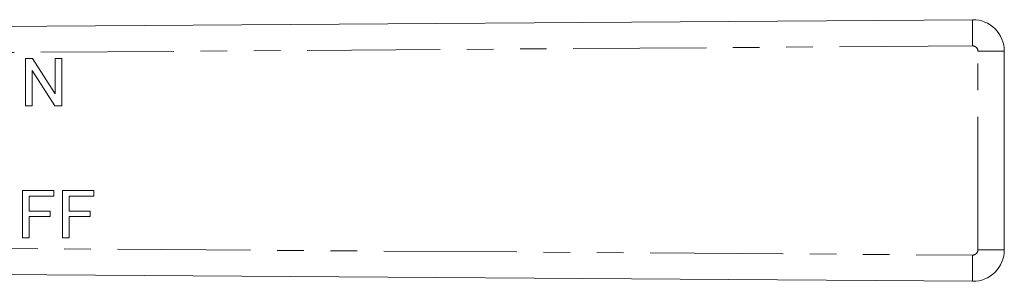
# Model space of a CAD drawing. Units: millimetres. Extents: x 152 to 255, y 89 to 253.
# Drawn here: x 208 to 255, y 104 to 116 of the extents above; entities that cross this region are included whole.
import ezdxf

# ---------------------------------------------------------------- set-up
doc = ezdxf.new("R2010")
doc.units = ezdxf.units.MM
doc.linetypes.add('PHANTOM', pattern=[12.7, 6.35, -1.27, 1.27, -1.27, 1.27, -1.27])

msp = doc.modelspace()

# ---------------------------------------------------------------- linework, layer by layer
at = {"color": 7, "linetype": 'Continuous', "lineweight": 15}
for p, q in [((200.155, 116.065), (253.645, 116.43)), ((255.155, 114.93), (255.155, 105.45)), ((208.459, 112.321), (208.459, 114.571)), ((208.459, 114.571), (208.795, 114.571)), ((208.795, 114.571), (209.873, 112.893)), ((208.795, 114.571), (209.873, 112.892)), ((208.795, 114.571), (208.795, 114.571)), ((209.873, 112.892), (209.873, 114.571)), ((209.873, 114.571), (210.19, 114.571)), ((210.19, 114.571), (210.19, 112.321)), ((210.19, 114.571), (210.19, 112.321)), ((210.19, 114.571), (210.19, 114.571)), ((209.855, 112.321), (208.776, 114)), ((208.776, 114), (208.776, 112.321)), ((208.777, 114), (208.777, 112.321)), ((208.776, 112.321), (208.459, 112.321)), ((208.776, 112.321), (208.777, 112.321)), ((210.19, 112.321), (209.855, 112.321)), ((210.19, 112.321), (210.19, 112.321)), ((208.318, 106.025), (208.318, 108.275)), ((208.318, 108.275), (209.817, 108.275)), ((209.817, 108.275), (209.817, 108.015)), ((209.817, 108.275), (209.818, 108.275)), ((209.818, 108.275), (209.818, 108.015)), ((210.221, 106.025), (210.221, 108.275)), ((210.221, 108.275), (211.721, 108.275)), ((211.721, 108.275), (211.721, 108.015)), ((211.721, 108.275), (211.721, 108.015)), ((211.721, 108.275), (211.721, 108.275)), ((208.635, 108.015), (208.635, 107.294)), ((208.635, 108.015), (208.635, 107.294)), ((209.817, 108.015), (208.635, 108.015)), ((209.817, 108.015), (209.818, 108.015)), ((210.539, 108.015), (210.539, 107.294)), ((211.721, 108.015), (210.539, 108.015)), ((210.539, 108.015), (210.539, 107.294)), ((211.721, 108.015), (211.721, 108.015)), ((208.635, 107.294), (209.644, 107.294)), ((209.644, 107.294), (209.644, 107.034)), ((209.644, 107.294), (209.645, 107.294)), ((209.645, 107.294), (209.645, 107.034)), ((210.539, 107.294), (211.548, 107.294)), ((211.548, 107.294), (211.548, 107.034)), ((211.548, 107.294), (211.548, 107.034)), ((211.548, 107.294), (211.548, 107.294)), ((208.635, 107.034), (208.635, 106.025)), ((209.644, 107.034), (208.635, 107.034)), ((208.635, 107.034), (208.635, 106.025)), ((209.644, 107.034), (209.645, 107.034)), ((210.539, 107.034), (210.539, 106.025)), ((211.548, 107.034), (210.539, 107.034)), ((210.539, 107.034), (210.539, 106.025)), ((211.548, 107.034), (211.548, 107.034)), ((208.635, 106.025), (208.318, 106.025)), ((208.635, 106.025), (208.635, 106.025)), ((210.539, 106.025), (210.221, 106.025)), ((210.539, 106.025), (210.539, 106.025)), ((253.645, 103.95), (200.155, 104.315))]:
    msp.add_line(p, q, dxfattribs=at)
at = {"color": 8, "linetype": 'PHANTOM', "lineweight": 0}
for p, q in [((253.642, 115.18), (200.155, 114.815)), ((253.894, 114.93), (255.155, 114.93)), ((253.894, 105.45), (253.894, 114.93)), ((200.155, 105.565), (253.642, 105.2)), ((253.894, 105.45), (255.155, 105.45))]:
    msp.add_line(p, q, dxfattribs=at)
for centre, radius, start, end in [((288.01, 115.727), 34.372, 178.828, 180.9117), ((253.644, 114.93), 0.25, 0, 90.3906), ((253.644, 105.45), 0.25, 269.6094, 0), ((288.01, 104.653), 34.373, 179.0883, 181.172)]:
    msp.add_arc(centre, radius, start, end, dxfattribs=at)
at = {"color": 7, "linetype": 'Continuous', "lineweight": 15}
for centre, start, end in [((253.655, 114.93), 0, 90.3906), ((253.655, 105.45), 269.6094, 0)]:
    msp.add_arc(centre, 1.5, start, end, dxfattribs=at)

doc.saveas('drawing.dxf')
